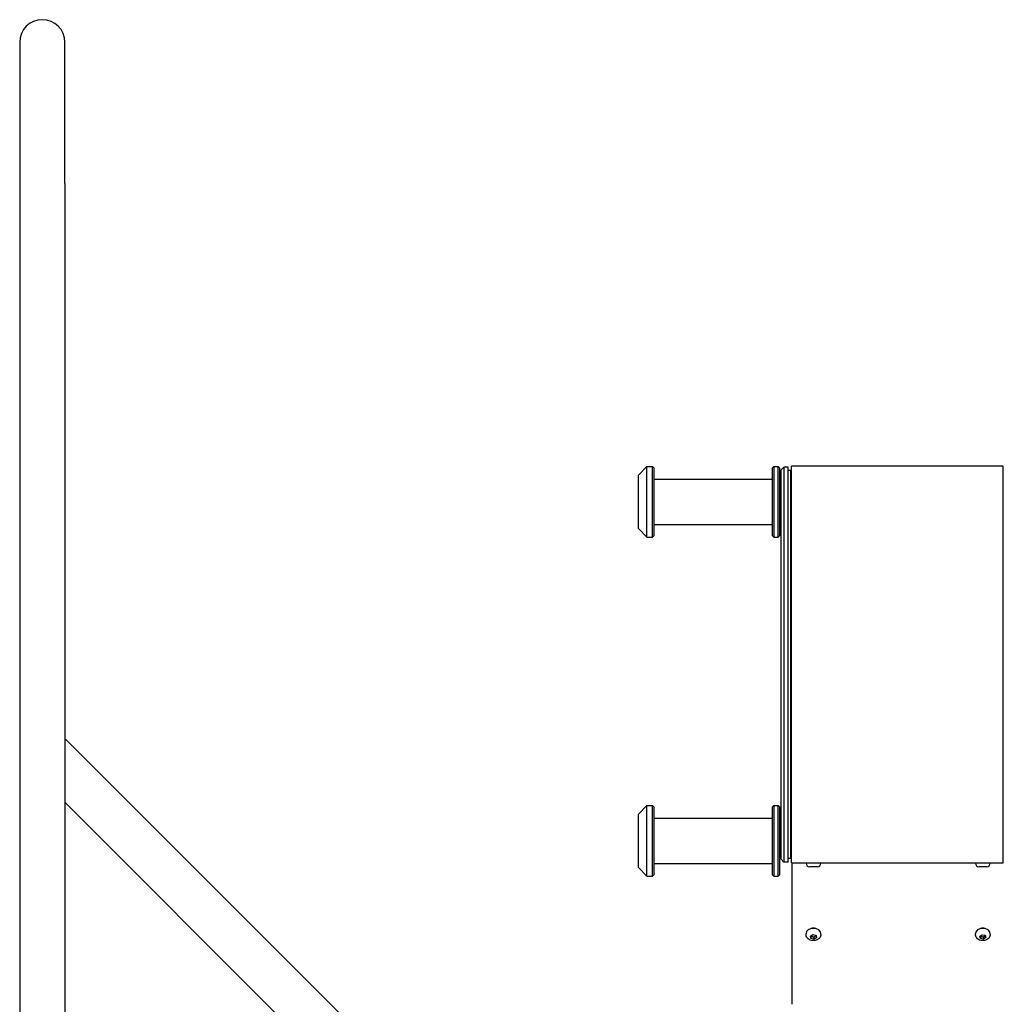
# Model space of a CAD drawing. Units: millimetres. Extents: x 2826 to 8126, y -7251 to 1173.
# Drawn here: x 6470 to 7167, y 476 to 1173 of the extents above; entities that cross this region are included whole.
import ezdxf

# ---------------------------------------------------------------- set-up
doc = ezdxf.new("R2010")
doc.units = ezdxf.units.MM
doc.layers.add('Krawędzie widoczne(ISO)', color=7, linetype='Continuous', lineweight=25)

msp = doc.modelspace()

# ---------------------------------------------------------------- linework, layer by layer
at = {"layer": 'Krawędzie widoczne(ISO)'}
for p, q in [((6470.42, 1157.46), (6470.42, 1057.46)), ((6502.42, 1057.46), (6502.42, 1157.46)), ((6470.42, 1057.46), (6470.42, -137.54)), ((6502.42, 1057.46), (6502.42, -137.54)), ((6908.82, 850.78), (6914.82, 856.78)), ((6914.82, 806.78), (6914.82, 856.78)), ((6914.82, 856.78), (6918.82, 856.78)), ((6918.82, 806.78), (6918.82, 856.78)), ((6919.82, 855.78), (6918.82, 856.78)), ((6919.82, 855.78), (6919.82, 807.78)), ((7003.82, 855.78), (7004.82, 856.78)), ((7003.82, 807.78), (7003.82, 855.78)), ((7004.82, 856.78), (7004.82, 806.78)), ((7004.82, 856.78), (7007.82, 856.78)), ((7007.82, 806.78), (7007.82, 856.78)), ((7008.82, 855.78), (7007.82, 856.78)), ((7008.82, 855.78), (7008.82, 807.78)), ((7009.82, 854.46), (7011.82, 856.46)), ((7009.82, 578.46), (7009.82, 854.46)), ((7011.82, 856.46), (7011.82, 576.46)), ((7014.82, 856.46), (7011.82, 856.46)), ((7014.82, 576.46), (7014.82, 856.46)), ((7016.82, 853.96), (7014.82, 853.96)), ((7016.82, 578.96), (7016.82, 853.96)), ((7017.32, 575.96), (7017.32, 856.96)), ((7167.32, 856.96), (7017.32, 856.96)), ((7167.32, 575.96), (7167.32, 856.96)), ((6908.82, 812.78), (6908.82, 850.78)), ((6919.82, 847.78), (7003.82, 847.78)), ((7017.1, 839.68), (7017.1, 851.02)), ((7017.1, 851.02), (7017.32, 851.02)), ((7008.82, 841.78), (7009.82, 841.78)), ((7017.1, 839.68), (7017.32, 839.68)), ((7008.82, 821.78), (7009.82, 821.78)), ((6908.82, 812.78), (6914.82, 806.78)), ((6919.82, 815.78), (7003.82, 815.78)), ((6914.82, 806.78), (6918.82, 806.78)), ((6919.82, 807.78), (6918.82, 806.78)), ((7003.82, 807.78), (7004.82, 806.78)), ((7004.82, 806.78), (7007.82, 806.78)), ((7008.82, 807.78), (7007.82, 806.78)), ((7017.1, 770.82), (7017.1, 782.16)), ((7017.1, 782.16), (7017.32, 782.16)), ((7017.1, 770.82), (7017.32, 770.82)), ((7017.32, 748.46), (7016.82, 748.46)), ((7017.32, 684.46), (7016.82, 684.46)), ((6738.45, 428.07), (6502.42, 664.09)), ((7017.1, 650.76), (7017.1, 662.1)), ((7017.1, 662.1), (7017.32, 662.1)), ((7017.1, 650.76), (7017.32, 650.76)), ((6715.82, 405.44), (6502.42, 618.83)), ((6908.82, 610.54), (6914.82, 616.54)), ((6914.82, 566.54), (6914.82, 616.54)), ((6914.82, 616.54), (6918.82, 616.54)), ((6918.82, 566.54), (6918.82, 616.54)), ((6919.82, 615.54), (6918.82, 616.54)), ((6919.82, 615.54), (6919.82, 567.54)), ((7003.82, 615.54), (7004.82, 616.54)), ((7003.82, 567.54), (7003.82, 615.54)), ((7004.82, 616.54), (7004.82, 566.54)), ((7004.82, 616.54), (7007.82, 616.54)), ((7007.82, 566.54), (7007.82, 616.54)), ((7008.82, 615.54), (7007.82, 616.54)), ((7008.82, 615.54), (7008.82, 567.54)), ((6908.82, 572.54), (6908.82, 610.54)), ((6919.82, 607.54), (7003.82, 607.54)), ((7008.82, 601.54), (7009.82, 601.54)), ((7017.1, 581.9), (7017.1, 593.24)), ((7017.1, 593.24), (7017.32, 593.24)), ((7008.82, 581.54), (7009.82, 581.54)), ((7017.1, 581.9), (7017.32, 581.9)), ((6908.82, 572.54), (6914.82, 566.54)), ((6919.82, 575.54), (7003.82, 575.54)), ((7009.82, 578.46), (7011.82, 576.46)), ((7014.82, 576.46), (7011.82, 576.46)), ((7016.82, 578.96), (7014.82, 578.96)), ((7017.32, 575.96), (7167.32, 575.96)), ((7017.82, 575.88), (7017.82, 575.96)), ((7017.82, 477.1), (7017.82, 575.88)), ((7027.57, 575.72), (7027.57, 575.96)), ((7035.51, 573.16), (7030.13, 573.16)), ((7038.07, 575.72), (7038.07, 575.96)), ((7147.57, 575.72), (7147.57, 575.96)), ((7155.51, 573.16), (7150.13, 573.16)), ((7158.07, 575.72), (7158.07, 575.96)), ((6914.82, 566.54), (6918.82, 566.54)), ((6919.82, 567.54), (6918.82, 566.54)), ((7003.82, 567.54), (7004.82, 566.54)), ((7004.82, 566.54), (7007.82, 566.54)), ((7008.82, 567.54), (7007.82, 566.54)), ((7027.57, 525.25), (7027.57, 525.78)), ((7030.67, 524.04), (7032.48, 525.06)), ((7031.02, 522.43), (7030.67, 524.04)), ((7031.02, 523.9), (7031.02, 522.43)), ((7032.48, 525.06), (7034.63, 524.46)), ((7034.63, 524.46), (7034.97, 522.85)), ((7038.07, 525.25), (7038.07, 525.78)), ((7147.57, 525.25), (7147.57, 525.78)), ((7150.6, 523.88), (7152.24, 525.02)), ((7151.18, 522.3), (7150.6, 523.88)), ((7151.18, 523.77), (7151.18, 522.3)), ((7152.24, 525.02), (7154.47, 524.59)), ((7153.4, 523.33), (7153.4, 521.86)), ((7154.47, 524.59), (7155.05, 523.01)), ((7158.07, 525.25), (7158.07, 525.78)), ((7033.17, 521.83), (7031.02, 522.43)), ((7033.17, 523.3), (7033.17, 521.83)), ((7034.97, 522.85), (7033.17, 521.83)), ((7153.4, 521.86), (7151.18, 522.3)), ((7155.05, 523.01), (7153.4, 521.86)), ((7017.82, 475.69), (7017.82, 477.1))]:
    msp.add_line(p, q, dxfattribs=at)
for centre, radius, start, end in [((6486.42, 1157.46), 16, 0, 180), ((7030.13, 575.72), 2.56, 180, 270), ((7035.51, 575.72), 2.56, 270, 0), ((7150.13, 575.72), 2.56, 180, 270), ((7155.51, 575.72), 2.56, 270, 0)]:
    msp.add_arc(centre, radius, start, end, dxfattribs=at)
for centre, major_axis, start_param, end_param in [((7032.82, 525.78), (-5.25, 0), 3.141593, 6.283185), ((7032.82, 527.31), (3.25, 0), 1.065088, 2.076505), ((7152.82, 525.78), (-5.25, 0), 3.141593, 6.283185), ((7152.82, 527.31), (3.25, 0), 1.065088, 2.076505)]:
    msp.add_ellipse(centre, major_axis=major_axis, ratio=0.707107, start_param=start_param, end_param=end_param, dxfattribs=at)
for points, knots in [([(7038.07, 525.25), (7038.07, 524.81), (7038, 524.37), (7037.71, 523.54), (7037.49, 523.15), (7036.94, 522.42), (7036.59, 522.09), (7035.77, 521.51), (7035.29, 521.28), (7034.26, 520.93), (7033.69, 520.83), (7032.54, 520.77), (7031.96, 520.82), (7030.82, 521.09), (7030.27, 521.3), (7029.28, 521.9), (7028.84, 522.27), (7028.16, 523.12), (7027.91, 523.58), (7027.64, 524.46), (7027.57, 524.86), (7027.57, 525.25)], [4.338173, 4.338173, 4.338173, 4.338173, 4.577493, 4.577493, 4.830157, 4.830157, 5.12086, 5.12086, 5.463598, 5.463598, 5.842513, 5.842513, 6.23081, 6.23081, 6.615042, 6.615042, 6.969719, 6.969719, 7.263711, 7.263711, 7.479765, 7.479765, 7.479765, 7.479765]), ([(7158.07, 525.25), (7158.07, 524.81), (7158, 524.37), (7157.71, 523.54), (7157.49, 523.15), (7156.94, 522.42), (7156.59, 522.09), (7155.77, 521.51), (7155.29, 521.28), (7154.26, 520.93), (7153.69, 520.83), (7152.54, 520.77), (7151.96, 520.82), (7150.82, 521.09), (7150.27, 521.3), (7149.28, 521.9), (7148.84, 522.27), (7148.16, 523.12), (7147.91, 523.58), (7147.64, 524.46), (7147.57, 524.86), (7147.57, 525.25)], [3.394925, 3.394925, 3.394925, 3.394925, 3.634245, 3.634245, 3.88691, 3.88691, 4.177613, 4.177613, 4.52035, 4.52035, 4.899265, 4.899265, 5.287563, 5.287563, 5.671795, 5.671795, 6.026471, 6.026471, 6.320463, 6.320463, 6.536518, 6.536518, 6.536518, 6.536518])]:
    msp.add_open_spline(points, degree=3, knots=knots, dxfattribs=at)
for points, weights in [([(7030.97, 524.2), (7030.99, 524.06), (7031.02, 523.9)], [1.03705215726, 1.02151954462, 1]), ([(7031.02, 523.9), (7032.09, 523.83), (7033.17, 523.3)], [1, 1.15470053838, 1]), ([(7033.17, 523.3), (7033.95, 523.95), (7034.68, 524.22)], [1, 1.13172480031, 1.03912687752]), ([(7151.05, 524.19), (7151.11, 524), (7151.18, 523.77)], [1.04989222712, 1.03126462125, 1]), ([(7151.18, 523.77), (7152.29, 523.79), (7153.4, 523.33)], [1, 1.15470053838, 1]), ([(7153.4, 523.33), (7154.03, 523.95), (7154.59, 524.26)], [1, 1.11370132421, 1.06026695177])]:
    msp.add_rational_spline(points, weights, degree=2, dxfattribs=at)

doc.saveas('drawing.dxf')
